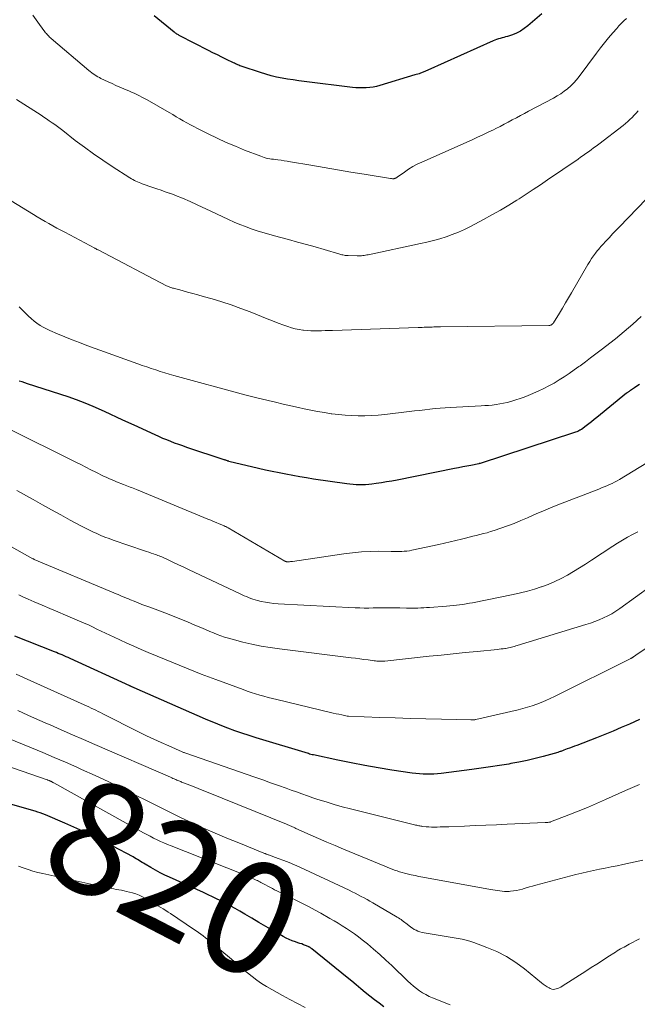
# Model space of a CAD drawing. Units: feet. Extents: x 2025000 to 2030030, y 560000 to 565000.
# Drawn here: x 2025982 to 2026091, y 561872 to 562046 of the extents above; entities that cross this region are included whole.
import ezdxf
from ezdxf.enums import TextEntityAlignment as Align

# ---------------------------------------------------------------- set-up
doc = ezdxf.new("R2010")
doc.units = ezdxf.units.FT
doc.header["$LTSCALE"] = 100
doc.header["$MEASUREMENT"] = 0
for name, color, linetype, lineweight in [('CONTOUR INDEX', 32, 'Continuous', 25), ('CONTOUR INDEX LABEL', 7, 'Continuous', 15), ('CONTOUR INTERMEDIATE', 40, 'Continuous', 15)]:
    doc.layers.add(name, color=color, linetype=linetype, lineweight=lineweight)
doc.styles.add('slant', font='romans.shx', dxfattribs={"oblique": 14.999978})

msp = doc.modelspace()

# ---------------------------------------------------------------- linework, layer by layer
at = {"layer": 'CONTOUR INDEX', "flags": 128}
for points, elevation in [([(2026074.59, 562047.29), (2026072.1, 562045.16), (2026071.46, 562044.68), (2026070.8, 562044.25), (2026070.09, 562043.9), (2026069.36, 562043.6), (2026068.46, 562043.3), (2026068.15, 562043.2), (2026067.83, 562043.1), (2026067.51, 562043.02), (2026067.19, 562042.94), (2026066.87, 562042.86), (2026066.55, 562042.76), (2026066.24, 562042.65), (2026065.94, 562042.52), (2026054.37, 562037.31), (2026054.23, 562037.25), (2026054.09, 562037.19), (2026053.96, 562037.13), (2026053.82, 562037.07), (2026053.67, 562037.02), (2026053.53, 562036.96), (2026053.39, 562036.91), (2026053.25, 562036.86), (2026053.06, 562036.79), (2026052.81, 562036.7), (2026052.57, 562036.62), (2026052.33, 562036.54), (2026052.09, 562036.47), (2026045.88, 562034.6), (2026045.28, 562034.44), (2026044.68, 562034.32), (2026044.08, 562034.23), (2026043.46, 562034.18), (2026042.84, 562034.17), (2026042.23, 562034.17), (2026041.61, 562034.21), (2026041, 562034.27), (2026032.48, 562035.33), (2026031.49, 562035.46), (2026030.51, 562035.6), (2026029.53, 562035.75), (2026028.54, 562035.92), (2026027.57, 562036.11), (2026026.6, 562036.33), (2026025.65, 562036.6), (2026024.7, 562036.89), (2026021.49, 562037.97), (2026021.29, 562038.04), (2026021.09, 562038.11), (2026020.89, 562038.19), (2026020.69, 562038.28), (2026020.5, 562038.36), (2026020.3, 562038.45), (2026020.11, 562038.54), (2026019.92, 562038.63), (2026018.7, 562039.23), (2026017.9, 562039.62), (2026017.1, 562040.02), (2026016.3, 562040.42), (2026015.5, 562040.82), (2026010.46, 562043.4), (2026010.33, 562043.47), (2026010.19, 562043.55), (2026010.06, 562043.63), (2026009.93, 562043.71), (2026009.8, 562043.79), (2026009.67, 562043.88), (2026009.55, 562043.97), (2026009.42, 562044.07), (2026005.86, 562046.96)], 880), ([(2026091.87, 561981.69), (2026091.42, 561981.4), (2026090.98, 561981.1), (2026090.27, 561980.63), (2026090.18, 561980.58), (2026090.09, 561980.51), (2026090.01, 561980.45), (2026089.92, 561980.39), (2026089.84, 561980.33), (2026089.76, 561980.26), (2026089.67, 561980.2), (2026089.59, 561980.13), (2026084.3, 561975.85), (2026083.83, 561975.48), (2026083.36, 561975.1), (2026082.89, 561974.73), (2026082.41, 561974.37), (2026081.58, 561973.74), (2026081.51, 561973.69), (2026081.44, 561973.65), (2026081.37, 561973.61), (2026081.3, 561973.57), (2026081.1, 561973.47), (2026080.92, 561973.38), (2026080.74, 561973.31), (2026080.55, 561973.24), (2026080.37, 561973.17), (2026063.64, 561967.72), (2026063.62, 561967.71), (2026063.6, 561967.71), (2026063.59, 561967.7), (2026063.57, 561967.7), (2026063.5, 561967.68), (2026063.48, 561967.67), (2026063.46, 561967.67), (2026063.45, 561967.67), (2026063.43, 561967.66), (2026062, 561967.37), (2026061.27, 561967.23), (2026060.54, 561967.08), (2026059.81, 561966.93), (2026059.08, 561966.79), (2026048.93, 561964.77), (2026048, 561964.59), (2026047.07, 561964.42), (2026046.14, 561964.27), (2026045.21, 561964.13), (2026044.45, 561964.03), (2026043.89, 561963.96), (2026043.34, 561963.92), (2026042.79, 561963.9), (2026042.23, 561963.9), (2026041.67, 561963.92), (2026041.12, 561963.96), (2026040.56, 561964.01), (2026040.01, 561964.08), (2026034.12, 561964.94), (2026032.89, 561965.13), (2026031.67, 561965.33), (2026030.45, 561965.55), (2026029.23, 561965.78), (2026028.02, 561966.02), (2026026.81, 561966.27), (2026025.6, 561966.54), (2026024.39, 561966.82), (2026019.12, 561968.07), (2026019.1, 561968.08), (2026019.08, 561968.08), (2026019.06, 561968.09), (2026019.03, 561968.1), (2026018.95, 561968.13), (2026018.93, 561968.13), (2026018.9, 561968.14), (2026018.88, 561968.15), (2026018.86, 561968.16), (2026018.69, 561968.22), (2026018.58, 561968.26), (2026018.47, 561968.29), (2026018.36, 561968.33), (2026018.26, 561968.37), (2026011.66, 561970.55), (2026010.95, 561970.8), (2026010.23, 561971.05), (2026009.52, 561971.31), (2026008.82, 561971.58), (2026008.12, 561971.86), (2026007.42, 561972.14), (2026006.73, 561972.45), (2026006.04, 561972.75), (2026002.32, 561974.47), (2026000.88, 561975.13), (2025999.44, 561975.8), (2025997.99, 561976.47), (2025996.55, 561977.14), (2025995.1, 561977.79), (2025993.64, 561978.4), (2025992.15, 561978.96), (2025990.65, 561979.47), (2025983.46, 561981.81), (2025982.97, 561981.97), (2025982.48, 561982.13), (2025981.98, 561982.29)], 860), ([(2026091.88, 561922.38), (2026090.08, 561921.58), (2026088.64, 561920.95), (2026087.19, 561920.33), (2026085.73, 561919.73), (2026084.26, 561919.15), (2026080.78, 561917.8), (2026080.35, 561917.64), (2026079.92, 561917.47), (2026079.49, 561917.31), (2026079.06, 561917.16), (2026078.48, 561916.94), (2026078.34, 561916.89), (2026078.2, 561916.84), (2026078.07, 561916.79), (2026077.93, 561916.74), (2026077.79, 561916.69), (2026077.65, 561916.65), (2026077.51, 561916.6), (2026077.37, 561916.56), (2026074.81, 561915.85), (2026073.38, 561915.47), (2026071.95, 561915.13), (2026070.5, 561914.83), (2026069.05, 561914.56), (2026068.7, 561914.5), (2026067.07, 561914.24), (2026065.44, 561913.99), (2026063.8, 561913.76), (2026062.16, 561913.54), (2026056.73, 561912.84), (2026056.09, 561912.77), (2026055.46, 561912.72), (2026054.82, 561912.69), (2026054.18, 561912.69), (2026053.54, 561912.71), (2026052.9, 561912.74), (2026052.26, 561912.81), (2026051.62, 561912.89), (2026047.99, 561913.42), (2026045.58, 561913.81), (2026043.18, 561914.22), (2026040.79, 561914.68), (2026038.41, 561915.17), (2026034.1, 561916.1), (2026033.87, 561916.15), (2026033.65, 561916.21), (2026033.43, 561916.27), (2026033.21, 561916.33), (2026023.96, 561919.14), (2026022.69, 561919.54), (2026021.42, 561919.96), (2026020.17, 561920.4), (2026018.92, 561920.87), (2026017.9, 561921.26), (2026017.17, 561921.54), (2026016.43, 561921.84), (2026015.7, 561922.14), (2026014.98, 561922.45), (2026002.32, 561927.99), (2026002.22, 561928.04), (2026002.12, 561928.08), (2026002.03, 561928.12), (2026001.93, 561928.17), (2026001.91, 561928.17), (2026001.83, 561928.21), (2026001.74, 561928.25), (2026001.65, 561928.29), (2026001.57, 561928.33), (2025991, 561933.19), (2025990.65, 561933.35), (2025990.31, 561933.5), (2025989.96, 561933.66), (2025989.61, 561933.8), (2025989.26, 561933.95), (2025988.91, 561934.09), (2025988.56, 561934.24), (2025988.21, 561934.37), (2025981.21, 561937.12)], 840), ([(2026046.57, 561871.52), (2026045.73, 561872.14), (2026044.91, 561872.77), (2026044.09, 561873.41), (2026043.29, 561874.06), (2026042.49, 561874.72), (2026041.69, 561875.38), (2026040.88, 561876.04), (2026040.08, 561876.69), (2026033.82, 561881.78), (2026033.75, 561881.84), (2026033.67, 561881.89), (2026033.6, 561881.95), (2026033.52, 561882), (2026033.44, 561882.05), (2026033.36, 561882.1), (2026033.28, 561882.14), (2026033.19, 561882.18), (2026032.7, 561882.38), (2026032.36, 561882.51), (2026032.02, 561882.64), (2026031.68, 561882.75), (2026031.34, 561882.87), (2026030.9, 561883.01), (2026030.34, 561883.2), (2026029.8, 561883.42), (2026029.26, 561883.68), (2026028.74, 561883.96), (2026026.91, 561885.03), (2026025.67, 561885.75), (2026024.43, 561886.47), (2026023.2, 561887.2), (2026021.96, 561887.93), (2026021.05, 561888.46), (2026020.26, 561888.91), (2026019.47, 561889.35), (2026018.68, 561889.78), (2026017.87, 561890.19), (2026017.06, 561890.59), (2026016.25, 561890.98), (2026015.43, 561891.36), (2026014.61, 561891.74), (2026008.59, 561894.46), (2026007.76, 561894.85), (2026006.93, 561895.26), (2026006.13, 561895.7), (2026005.32, 561896.15), (2026004.27, 561896.77), (2026004, 561896.93), (2026003.74, 561897.09), (2026003.48, 561897.25), (2026003.22, 561897.42), (2026002.96, 561897.58), (2026002.69, 561897.74), (2026002.43, 561897.89), (2026002.16, 561898.04), (2025998.54, 561899.98), (2025996.45, 561901.06), (2025994.35, 561902.1), (2025992.21, 561903.09), (2025990.06, 561904.03), (2025986.62, 561905.49), (2025986.17, 561905.67), (2025985.72, 561905.84), (2025985.26, 561905.99), (2025984.79, 561906.13), (2025965.83, 561911.52)], 820)]:
    msp.add_lwpolyline(points, dxfattribs=dict(at, elevation=elevation))
at = {"layer": 'CONTOUR INTERMEDIATE', "flags": 128}
for points, elevation in [([(2026089.54, 562046.48), (2026089.1, 562046.06), (2026088.66, 562045.62), (2026088.23, 562045.17), (2026087.82, 562044.71), (2026087.12, 562043.92), (2026086.37, 562043.05), (2026085.64, 562042.17), (2026084.93, 562041.27), (2026084.23, 562040.35), (2026081.17, 562036.21), (2026080.7, 562035.62), (2026080.21, 562035.06), (2026079.68, 562034.54), (2026079.12, 562034.04), (2026078.53, 562033.58), (2026077.92, 562033.15), (2026077.29, 562032.75), (2026076.63, 562032.38), (2026072.21, 562030.06), (2026071.49, 562029.68), (2026070.77, 562029.29), (2026070.05, 562028.9), (2026069.33, 562028.51), (2026068.61, 562028.12), (2026067.88, 562027.74), (2026067.16, 562027.37), (2026066.43, 562027), (2026066.01, 562026.79), (2026065.07, 562026.33), (2026064.12, 562025.88), (2026063.17, 562025.44), (2026062.21, 562025.01), (2026053.29, 562021.05), (2026052.49, 562020.67), (2026051.71, 562020.25), (2026050.95, 562019.79), (2026050.22, 562019.29), (2026048.93, 562018.36), (2026048.85, 562018.31), (2026048.77, 562018.26), (2026048.68, 562018.22), (2026048.59, 562018.18), (2026048.5, 562018.14), (2026048.41, 562018.12), (2026048.32, 562018.11), (2026048.22, 562018.11), (2026048.19, 562018.11), (2026048.08, 562018.11), (2026047.96, 562018.12), (2026047.85, 562018.14), (2026047.74, 562018.15), (2026043.07, 562018.9), (2026040.71, 562019.29), (2026038.35, 562019.68), (2026035.99, 562020.08), (2026033.63, 562020.49), (2026030.02, 562021.12), (2026029.47, 562021.21), (2026028.92, 562021.3), (2026028.36, 562021.37), (2026027.81, 562021.44), (2026027.36, 562021.5), (2026027.03, 562021.54), (2026026.7, 562021.59), (2026026.37, 562021.64), (2026026.04, 562021.7), (2026025.72, 562021.77), (2026025.4, 562021.86), (2026025.08, 562021.96), (2026024.77, 562022.07), (2026021.92, 562023.17), (2026020.28, 562023.84), (2026018.65, 562024.53), (2026017.04, 562025.28), (2026015.45, 562026.05), (2026013.57, 562027.01), (2026012.93, 562027.34), (2026012.3, 562027.67), (2026011.67, 562028.02), (2026011.05, 562028.37), (2026010.43, 562028.73), (2026009.81, 562029.09), (2026009.19, 562029.45), (2026008.57, 562029.81), (2026004.62, 562032.08), (2026004.17, 562032.33), (2026003.72, 562032.57), (2026003.27, 562032.8), (2026002.81, 562033.02), (2026002.35, 562033.24), (2026001.88, 562033.45), (2026001.42, 562033.65), (2026000.95, 562033.85), (2026000.5, 562034.04), (2025999.81, 562034.33), (2025999.11, 562034.63), (2025998.43, 562034.94), (2025997.75, 562035.26), (2025996.47, 562035.87), (2025996.18, 562036.02), (2025995.9, 562036.17), (2025995.62, 562036.33), (2025995.35, 562036.5), (2025995.08, 562036.68), (2025994.82, 562036.87), (2025994.57, 562037.06), (2025994.32, 562037.27), (2025987.66, 562042.92), (2025987.5, 562043.05), (2025987.35, 562043.19), (2025987.21, 562043.34), (2025987.06, 562043.49), (2025986.92, 562043.64), (2025986.79, 562043.8), (2025986.66, 562043.96), (2025986.54, 562044.13), (2025985.6, 562045.41), (2025985.01, 562046.22), (2025984.42, 562047.03)], 876), ([(2026091.65, 562030.13), (2026091.3, 562029.73), (2026090.93, 562029.34), (2026090.56, 562028.95), (2026090.18, 562028.58), (2026089.78, 562028.22), (2026089.37, 562027.88), (2026088.95, 562027.54), (2026084.64, 562024.23), (2026084.19, 562023.89), (2026083.73, 562023.55), (2026083.28, 562023.21), (2026082.82, 562022.88), (2026082.36, 562022.55), (2026081.9, 562022.23), (2026081.43, 562021.9), (2026080.97, 562021.58), (2026075.55, 562017.88), (2026074.3, 562017.03), (2026073.04, 562016.2), (2026071.78, 562015.37), (2026070.52, 562014.56), (2026070.16, 562014.33), (2026068.7, 562013.42), (2026067.23, 562012.54), (2026065.73, 562011.69), (2026064.22, 562010.87), (2026061.9, 562009.65), (2026060.85, 562009.13), (2026059.78, 562008.65), (2026058.7, 562008.22), (2026057.59, 562007.83), (2026056.47, 562007.49), (2026055.35, 562007.17), (2026054.21, 562006.88), (2026053.07, 562006.62), (2026043.82, 562004.66), (2026043.58, 562004.61), (2026043.33, 562004.56), (2026043.08, 562004.52), (2026042.84, 562004.49), (2026042.59, 562004.46), (2026042.34, 562004.45), (2026042.09, 562004.44), (2026041.84, 562004.44), (2026040.25, 562004.49), (2026040.07, 562004.5), (2026039.88, 562004.51), (2026039.7, 562004.54), (2026039.52, 562004.58), (2026039.33, 562004.62), (2026039.15, 562004.66), (2026038.97, 562004.71), (2026038.79, 562004.76), (2026036.01, 562005.57), (2026034.43, 562006.02), (2026032.86, 562006.46), (2026031.28, 562006.9), (2026029.7, 562007.33), (2026027.22, 562007.99), (2026026.18, 562008.28), (2026025.14, 562008.58), (2026024.11, 562008.91), (2026023.08, 562009.26), (2026022.07, 562009.63), (2026021.06, 562010.02), (2026020.06, 562010.44), (2026019.07, 562010.88), (2026014.91, 562012.83), (2026014.53, 562013), (2026014.15, 562013.18), (2026013.77, 562013.36), (2026013.39, 562013.55), (2026013.02, 562013.73), (2026012.64, 562013.9), (2026012.25, 562014.07), (2026011.87, 562014.24), (2026011.31, 562014.48), (2026010.64, 562014.76), (2026009.97, 562015.03), (2026009.3, 562015.29), (2026008.62, 562015.53), (2026008.54, 562015.56), (2026007.82, 562015.81), (2026007.1, 562016.06), (2026006.37, 562016.31), (2026005.65, 562016.56), (2026003.78, 562017.21), (2026003.5, 562017.32), (2026003.21, 562017.43), (2026002.94, 562017.54), (2026002.66, 562017.67), (2026002.39, 562017.8), (2026002.12, 562017.94), (2026001.86, 562018.09), (2026001.6, 562018.25), (2025998.46, 562020.28), (2025996.79, 562021.38), (2025995.14, 562022.52), (2025993.52, 562023.69), (2025991.92, 562024.9), (2025989.68, 562026.64), (2025989.22, 562026.99), (2025988.75, 562027.34), (2025988.27, 562027.69), (2025987.8, 562028.02), (2025987.31, 562028.36), (2025986.83, 562028.69), (2025986.34, 562029.01), (2025985.85, 562029.33), (2025981.52, 562032.12)], 872), ([(2026093.09, 562014.57), (2026088.28, 562009.56), (2026087.69, 562008.95), (2026087.11, 562008.34), (2026086.53, 562007.73), (2026085.95, 562007.12), (2026085.28, 562006.39), (2026085.04, 562006.13), (2026084.81, 562005.87), (2026084.59, 562005.6), (2026084.38, 562005.33), (2026084.07, 562004.94), (2026083.72, 562004.46), (2026083.37, 562003.97), (2026083.05, 562003.46), (2026082.74, 562002.95), (2026079.79, 561997.89), (2026079.26, 561997), (2026078.74, 561996.11), (2026078.21, 561995.22), (2026077.69, 561994.33), (2026076.65, 561992.6), (2026076.64, 561992.58), (2026076.62, 561992.56), (2026076.61, 561992.54), (2026076.6, 561992.53), (2026076.54, 561992.46), (2026076.52, 561992.44), (2026076.5, 561992.43), (2026076.49, 561992.41), (2026076.47, 561992.4), (2026076.41, 561992.35), (2026076.37, 561992.32), (2026076.32, 561992.29), (2026076.27, 561992.26), (2026076.22, 561992.23), (2026076.16, 561992.21), (2026076.07, 561992.18), (2026075.99, 561992.15), (2026075.9, 561992.14), (2026075.81, 561992.13), (2026056.62, 561991.88), (2026056.32, 561991.87), (2026056.01, 561991.87), (2026055.71, 561991.86), (2026055.41, 561991.86), (2026055.11, 561991.85), (2026054.8, 561991.84), (2026054.5, 561991.83), (2026054.2, 561991.82), (2026054.09, 561991.82), (2026053.74, 561991.81), (2026053.38, 561991.79), (2026053.03, 561991.78), (2026052.67, 561991.77), (2026037.46, 561991.25), (2026036.82, 561991.22), (2026036.18, 561991.21), (2026035.54, 561991.19), (2026034.9, 561991.18), (2026034.26, 561991.18), (2026033.62, 561991.19), (2026032.98, 561991.24), (2026032.34, 561991.3), (2026032.24, 561991.31), (2026031.55, 561991.41), (2026030.87, 561991.55), (2026030.21, 561991.73), (2026029.55, 561991.95), (2026028.87, 561992.2), (2026027.87, 561992.56), (2026026.88, 561992.94), (2026025.9, 561993.32), (2026024.91, 561993.71), (2026022.89, 561994.52), (2026021.23, 561995.16), (2026019.55, 561995.76), (2026017.85, 561996.31), (2026016.15, 561996.83), (2026014.57, 561997.28), (2026013.64, 561997.54), (2026012.71, 561997.8), (2026011.78, 561998.05), (2026010.85, 561998.3), (2026009.3, 561998.71), (2026009.15, 561998.76), (2026009, 561998.8), (2026008.84, 561998.86), (2026008.69, 561998.91), (2026008.54, 561998.97), (2026008.39, 561999.03), (2026008.25, 561999.1), (2026008.1, 561999.17), (2025995.96, 562005.49), (2025995.89, 562005.53), (2025995.81, 562005.57), (2025995.74, 562005.6), (2025995.67, 562005.64), (2025995.6, 562005.68), (2025995.53, 562005.72), (2025995.45, 562005.76), (2025995.38, 562005.79), (2025990.04, 562008.63), (2025989.34, 562009), (2025988.64, 562009.38), (2025987.94, 562009.77), (2025987.25, 562010.16), (2025986.56, 562010.55), (2025985.87, 562010.95), (2025985.19, 562011.36), (2025984.51, 562011.77), (2025980.57, 562014.21)], 868), ([(2026092.13, 561993.69), (2026090.66, 561992.34), (2026089.14, 561991.04), (2026087.59, 561989.78), (2026085.08, 561987.83), (2026084.15, 561987.11), (2026083.21, 561986.4), (2026082.28, 561985.7), (2026081.33, 561985), (2026081.14, 561984.86), (2026080.29, 561984.25), (2026079.42, 561983.64), (2026078.54, 561983.06), (2026077.65, 561982.48), (2026076.75, 561981.93), (2026075.83, 561981.42), (2026074.89, 561980.95), (2026073.93, 561980.51), (2026072.12, 561979.74), (2026071.41, 561979.45), (2026070.7, 561979.19), (2026069.98, 561978.94), (2026069.25, 561978.72), (2026069.06, 561978.67), (2026068.41, 561978.5), (2026067.76, 561978.36), (2026067.11, 561978.24), (2026066.45, 561978.13), (2026065.79, 561978.05), (2026065.13, 561977.99), (2026064.47, 561977.94), (2026063.8, 561977.89), (2026058.38, 561977.63), (2026057.46, 561977.57), (2026056.55, 561977.51), (2026055.64, 561977.42), (2026054.73, 561977.32), (2026053.82, 561977.21), (2026052.91, 561977.1), (2026052, 561976.99), (2026051.09, 561976.89), (2026046.74, 561976.39), (2026045.57, 561976.27), (2026044.4, 561976.19), (2026043.23, 561976.15), (2026042.05, 561976.14), (2026040.88, 561976.18), (2026039.71, 561976.25), (2026038.54, 561976.36), (2026037.37, 561976.5), (2026037.27, 561976.51), (2026036.06, 561976.7), (2026034.85, 561976.9), (2026033.65, 561977.14), (2026032.45, 561977.39), (2026031.45, 561977.61), (2026030.1, 561977.91), (2026028.76, 561978.22), (2026027.41, 561978.53), (2026026.07, 561978.84), (2026023.86, 561979.37), (2026023.62, 561979.42), (2026023.38, 561979.48), (2026023.14, 561979.54), (2026022.9, 561979.59), (2026022.67, 561979.65), (2026022.43, 561979.71), (2026022.19, 561979.77), (2026021.95, 561979.83), (2026009.37, 561983.28), (2026008.56, 561983.51), (2026007.76, 561983.74), (2026006.96, 561983.99), (2026006.16, 561984.25), (2026005.37, 561984.52), (2026004.57, 561984.79), (2026003.78, 561985.07), (2026002.99, 561985.35), (2025993.98, 561988.6), (2025992.67, 561989.09), (2025991.37, 561989.59), (2025990.07, 561990.11), (2025988.78, 561990.65), (2025987.42, 561991.23), (2025986.82, 561991.51), (2025986.24, 561991.81), (2025985.68, 561992.15), (2025985.13, 561992.52), (2025984.61, 561992.92), (2025984.1, 561993.34), (2025983.61, 561993.78), (2025983.13, 561994.24), (2025981.97, 561995.42)], 864), ([(2026100.42, 561972.26), (2026088.35, 561964.89), (2026087.91, 561964.63), (2026087.46, 561964.39), (2026087.01, 561964.16), (2026086.55, 561963.95), (2026086.08, 561963.75), (2026085.61, 561963.55), (2026085.14, 561963.36), (2026084.66, 561963.17), (2026077.42, 561960.36), (2026076.12, 561959.85), (2026074.83, 561959.31), (2026073.54, 561958.76), (2026072.26, 561958.2), (2026072.03, 561958.09), (2026070.86, 561957.59), (2026069.68, 561957.1), (2026068.48, 561956.65), (2026067.28, 561956.23), (2026066.1, 561955.84), (2026065.47, 561955.64), (2026064.85, 561955.45), (2026064.22, 561955.28), (2026063.59, 561955.12), (2026062.95, 561954.97), (2026062.32, 561954.81), (2026061.68, 561954.66), (2026061.05, 561954.5), (2026060.32, 561954.32), (2026059.33, 561954.07), (2026058.33, 561953.83), (2026057.33, 561953.6), (2026056.32, 561953.38), (2026051.55, 561952.34), (2026051.1, 561952.26), (2026050.65, 561952.19), (2026050.19, 561952.15), (2026049.74, 561952.13), (2026049.28, 561952.12), (2026048.82, 561952.12), (2026048.36, 561952.12), (2026047.9, 561952.12), (2026045.7, 561952.15), (2026044.15, 561952.12), (2026042.6, 561952.05), (2026041.05, 561951.91), (2026039.5, 561951.72), (2026030.39, 561950.36), (2026030.21, 561950.34), (2026030.04, 561950.32), (2026029.87, 561950.31), (2026029.69, 561950.31), (2026029.46, 561950.3), (2026029.4, 561950.31), (2026029.35, 561950.31), (2026029.29, 561950.32), (2026029.24, 561950.34), (2026029.18, 561950.35), (2026029.13, 561950.37), (2026029.08, 561950.4), (2026029.03, 561950.43), (2026018.98, 561956.3), (2026018.88, 561956.36), (2026018.78, 561956.41), (2026018.68, 561956.47), (2026018.58, 561956.52), (2026018.47, 561956.57), (2026018.37, 561956.62), (2026018.26, 561956.67), (2026018.16, 561956.71), (2026017.39, 561957.03), (2026016.89, 561957.23), (2026016.4, 561957.44), (2026015.91, 561957.64), (2026015.42, 561957.84), (2026002.74, 561963.07), (2026002.46, 561963.19), (2026002.18, 561963.3), (2026001.89, 561963.42), (2026001.61, 561963.53), (2026001.33, 561963.64), (2026001.04, 561963.75), (2026000.76, 561963.87), (2026000.48, 561963.98), (2025999.22, 561964.47), (2025998.75, 561964.66), (2025998.29, 561964.86), (2025997.83, 561965.06), (2025997.37, 561965.26), (2025996.92, 561965.47), (2025996.47, 561965.69), (2025996.02, 561965.91), (2025995.57, 561966.14), (2025994.68, 561966.59), (2025993.78, 561967.05), (2025992.89, 561967.5), (2025991.99, 561967.96), (2025991.09, 561968.41), (2025980.76, 561973.56)], 856), ([(2026091.55, 561955.62), (2026090.65, 561955.14), (2026089.75, 561954.65), (2026088.86, 561954.15), (2026087.99, 561953.61), (2026087.13, 561953.06), (2026083.36, 561950.56), (2026082.31, 561949.88), (2026081.24, 561949.21), (2026080.16, 561948.56), (2026079.08, 561947.92), (2026077.97, 561947.33), (2026076.84, 561946.78), (2026075.69, 561946.3), (2026074.51, 561945.87), (2026074.46, 561945.85), (2026073.24, 561945.47), (2026072.01, 561945.11), (2026070.76, 561944.8), (2026069.51, 561944.52), (2026062.3, 561943.05), (2026061.73, 561942.95), (2026061.15, 561942.85), (2026060.58, 561942.76), (2026060, 561942.68), (2026059.42, 561942.62), (2026058.84, 561942.55), (2026058.26, 561942.5), (2026057.68, 561942.45), (2026054.67, 561942.23), (2026054.16, 561942.19), (2026053.64, 561942.16), (2026053.13, 561942.13), (2026052.62, 561942.11), (2026052.1, 561942.09), (2026051.59, 561942.09), (2026051.07, 561942.09), (2026050.56, 561942.1), (2026049.42, 561942.13), (2026048.89, 561942.14), (2026048.37, 561942.15), (2026047.85, 561942.15), (2026047.32, 561942.15), (2026046.8, 561942.15), (2026046.28, 561942.15), (2026045.75, 561942.14), (2026045.23, 561942.13), (2026044.69, 561942.12), (2026043.89, 561942.11), (2026043.1, 561942.11), (2026042.3, 561942.13), (2026041.51, 561942.16), (2026027.85, 561942.86), (2026027.09, 561942.92), (2026026.34, 561943.01), (2026025.59, 561943.13), (2026024.85, 561943.29), (2026024.18, 561943.44), (2026023.78, 561943.55), (2026023.38, 561943.67), (2026023, 561943.81), (2026022.61, 561943.96), (2026022.23, 561944.13), (2026021.85, 561944.29), (2026021.48, 561944.47), (2026021.1, 561944.64), (2026012.98, 561948.46), (2026012.06, 561948.89), (2026011.14, 561949.32), (2026010.22, 561949.76), (2026009.3, 561950.19), (2026007.92, 561950.85), (2026007.69, 561950.95), (2026007.47, 561951.05), (2026007.24, 561951.15), (2026007.01, 561951.25), (2026006.78, 561951.34), (2026006.55, 561951.42), (2026006.32, 561951.51), (2026006.08, 561951.59), (2026005.75, 561951.7), (2026005.35, 561951.83), (2026004.95, 561951.97), (2026004.55, 561952.11), (2026004.15, 561952.24), (2025998.64, 561954.14), (2025997.9, 561954.4), (2025997.16, 561954.68), (2025996.44, 561954.97), (2025995.71, 561955.28), (2025995, 561955.6), (2025994.29, 561955.93), (2025993.59, 561956.29), (2025992.9, 561956.65), (2025991, 561957.69), (2025989.36, 561958.58), (2025987.72, 561959.48), (2025986.09, 561960.39), (2025984.46, 561961.3), (2025981.58, 561962.92)], 852), ([(2026093.93, 561946.05), (2026088.38, 561942.02), (2026087.69, 561941.55), (2026086.98, 561941.11), (2026086.25, 561940.72), (2026085.5, 561940.36), (2026084.72, 561940.04), (2026083.95, 561939.73), (2026083.16, 561939.45), (2026082.36, 561939.19), (2026070.21, 561935.47), (2026069.96, 561935.39), (2026069.7, 561935.32), (2026069.45, 561935.25), (2026069.19, 561935.18), (2026068.93, 561935.12), (2026068.67, 561935.06), (2026068.41, 561935.01), (2026068.14, 561934.97), (2026068.02, 561934.95), (2026067.69, 561934.91), (2026067.36, 561934.86), (2026067.03, 561934.83), (2026066.7, 561934.79), (2026063.11, 561934.44), (2026060.99, 561934.23), (2026058.86, 561934.01), (2026056.74, 561933.79), (2026054.61, 561933.57), (2026046.76, 561932.73), (2026046.52, 561932.71), (2026046.28, 561932.7), (2026046.04, 561932.7), (2026045.8, 561932.7), (2026045.56, 561932.72), (2026045.32, 561932.73), (2026045.08, 561932.76), (2026044.84, 561932.79), (2026043.81, 561932.92), (2026043.05, 561933.02), (2026042.3, 561933.12), (2026041.54, 561933.21), (2026040.79, 561933.31), (2026028.09, 561934.86), (2026026.45, 561935.1), (2026024.82, 561935.37), (2026023.19, 561935.71), (2026021.58, 561936.09), (2026019.71, 561936.57), (2026019.04, 561936.76), (2026018.37, 561936.96), (2026017.71, 561937.19), (2026017.06, 561937.44), (2026016.41, 561937.71), (2026015.77, 561937.98), (2026015.12, 561938.25), (2026014.48, 561938.52), (2026013.11, 561939.1), (2026011.79, 561939.66), (2026010.45, 561940.21), (2026009.11, 561940.73), (2026007.76, 561941.25), (2026005.12, 561942.24), (2026004.43, 561942.5), (2026003.73, 561942.76), (2026003.04, 561943.03), (2026002.35, 561943.3), (2026001.71, 561943.56), (2026001.34, 561943.71), (2026000.97, 561943.86), (2026000.6, 561944.01), (2026000.23, 561944.17), (2025999.86, 561944.33), (2025999.49, 561944.49), (2025999.13, 561944.64), (2025998.76, 561944.8), (2025984.66, 561950.71), (2025984.64, 561950.72), (2025984.62, 561950.73), (2025984.6, 561950.74), (2025984.59, 561950.74), (2025984.49, 561950.79), (2025984.4, 561950.83), (2025974.35, 561956.45)], 848), ([(2026102.74, 561941.57), (2026091.21, 561933.75), (2026091.13, 561933.69), (2026091.04, 561933.63), (2026090.96, 561933.58), (2026090.87, 561933.52), (2026090.82, 561933.48), (2026090.76, 561933.44), (2026090.7, 561933.4), (2026090.64, 561933.36), (2026090.58, 561933.32), (2026090.52, 561933.29), (2026090.46, 561933.25), (2026090.39, 561933.22), (2026090.33, 561933.19), (2026076.83, 561926.45), (2026076.05, 561926.08), (2026075.26, 561925.73), (2026074.46, 561925.4), (2026073.65, 561925.09), (2026072.84, 561924.81), (2026072.02, 561924.55), (2026071.18, 561924.32), (2026070.35, 561924.11), (2026062.87, 561922.37), (2026062.85, 561922.37), (2026062.83, 561922.36), (2026062.81, 561922.36), (2026062.79, 561922.35), (2026062.71, 561922.34), (2026062.69, 561922.34), (2026062.67, 561922.33), (2026062.65, 561922.33), (2026062.63, 561922.33), (2026062.45, 561922.32), (2026062.33, 561922.31), (2026062.22, 561922.31), (2026062.11, 561922.31), (2026062, 561922.31), (2026056.76, 561922.43), (2026054.03, 561922.5), (2026051.3, 561922.57), (2026048.57, 561922.66), (2026045.84, 561922.75), (2026040.34, 561922.96), (2026040.32, 561922.96), (2026040.3, 561922.96), (2026040.28, 561922.96), (2026040.25, 561922.96), (2026040.17, 561922.97), (2026040.15, 561922.97), (2026040.13, 561922.98), (2026040.11, 561922.98), (2026040.09, 561922.99), (2026039.12, 561923.19), (2026038.62, 561923.3), (2026038.12, 561923.41), (2026037.61, 561923.52), (2026037.11, 561923.64), (2026027.6, 561925.89), (2026026.84, 561926.08), (2026026.09, 561926.27), (2026025.33, 561926.48), (2026024.59, 561926.7), (2026023.84, 561926.93), (2026023.1, 561927.17), (2026022.36, 561927.42), (2026021.63, 561927.69), (2026016.84, 561929.44), (2026015.52, 561929.93), (2026014.21, 561930.43), (2026012.9, 561930.93), (2026011.6, 561931.45), (2026010.3, 561931.98), (2026009, 561932.51), (2026007.7, 561933.04), (2026006.41, 561933.58), (2026004.84, 561934.24), (2026003.56, 561934.78), (2026002.3, 561935.34), (2026001.03, 561935.9), (2025999.78, 561936.48), (2025998.79, 561936.94), (2025998.03, 561937.29), (2025997.27, 561937.66), (2025996.51, 561938.02), (2025995.75, 561938.39), (2025994.99, 561938.76), (2025994.23, 561939.11), (2025993.46, 561939.46), (2025992.69, 561939.79), (2025990.19, 561940.86), (2025988.81, 561941.44), (2025987.42, 561942.03), (2025986.04, 561942.62), (2025984.66, 561943.21), (2025983.56, 561943.69), (2025982.74, 561944.06), (2025981.92, 561944.44)], 844), ([(2026091.84, 561910.88), (2026091.02, 561910.53), (2026090.2, 561910.16), (2026089.38, 561909.8), (2026085.85, 561908.21), (2026084.24, 561907.5), (2026082.63, 561906.81), (2026081, 561906.15), (2026079.36, 561905.5), (2026076.12, 561904.25), (2026076.1, 561904.24), (2026076.08, 561904.23), (2026076.05, 561904.23), (2026076.03, 561904.22), (2026075.93, 561904.2), (2026075.91, 561904.19), (2026075.88, 561904.19), (2026075.86, 561904.19), (2026075.83, 561904.18), (2026075.64, 561904.17), (2026075.52, 561904.16), (2026075.4, 561904.15), (2026075.28, 561904.14), (2026075.16, 561904.13), (2026068.42, 561903.84), (2026066.53, 561903.76), (2026064.63, 561903.68), (2026062.74, 561903.6), (2026060.85, 561903.52), (2026058.09, 561903.4), (2026057.58, 561903.38), (2026057.07, 561903.36), (2026056.56, 561903.35), (2026056.05, 561903.33), (2026055.99, 561903.33), (2026055.51, 561903.32), (2026055.03, 561903.33), (2026054.55, 561903.36), (2026054.07, 561903.4), (2026053.48, 561903.46), (2026053.3, 561903.48), (2026053.12, 561903.51), (2026052.93, 561903.54), (2026052.75, 561903.57), (2026052.57, 561903.61), (2026052.39, 561903.65), (2026052.21, 561903.69), (2026052.03, 561903.74), (2026040.65, 561906.56), (2026039.2, 561906.94), (2026037.76, 561907.35), (2026036.33, 561907.78), (2026034.9, 561908.24), (2026034, 561908.54), (2026033.03, 561908.87), (2026032.07, 561909.21), (2026031.1, 561909.55), (2026030.14, 561909.89), (2026029.28, 561910.2), (2026027.89, 561910.7), (2026026.5, 561911.19), (2026025.11, 561911.68), (2026023.72, 561912.17), (2026011.32, 561916.47), (2026011.21, 561916.51), (2026011.09, 561916.56), (2026010.98, 561916.6), (2026010.87, 561916.65), (2026008.46, 561917.7), (2026007.15, 561918.29), (2026005.85, 561918.89), (2026004.55, 561919.51), (2026003.26, 561920.14), (2025996.8, 561923.39), (2025996.39, 561923.6), (2025995.97, 561923.81), (2025995.56, 561924.01), (2025995.14, 561924.21), (2025994.72, 561924.41), (2025994.3, 561924.61), (2025993.88, 561924.8), (2025993.46, 561924.99), (2025983.38, 561929.54), (2025982.73, 561929.83), (2025982.08, 561930.12), (2025981.43, 561930.41)], 836), ([(2026092.47, 561897.47), (2026088.94, 561896.71), (2026087.9, 561896.49), (2026086.85, 561896.27), (2026085.81, 561896.07), (2026084.76, 561895.87), (2026083.71, 561895.66), (2026082.67, 561895.43), (2026081.64, 561895.19), (2026080.6, 561894.93), (2026073.48, 561893.05), (2026072.92, 561892.89), (2026072.35, 561892.73), (2026071.79, 561892.56), (2026071.23, 561892.39), (2026071.15, 561892.36), (2026070.63, 561892.22), (2026070.1, 561892.1), (2026069.57, 561892.02), (2026069.03, 561891.97), (2026068.78, 561891.95), (2026068.36, 561891.94), (2026067.94, 561891.94), (2026067.52, 561891.97), (2026067.11, 561892.02), (2026066.69, 561892.09), (2026066.28, 561892.16), (2026065.86, 561892.23), (2026065.45, 561892.3), (2026053.49, 561894.47), (2026052.79, 561894.6), (2026052.1, 561894.74), (2026051.41, 561894.9), (2026050.72, 561895.06), (2026050.25, 561895.18), (2026049.8, 561895.3), (2026049.35, 561895.42), (2026048.91, 561895.57), (2026048.46, 561895.72), (2026048.03, 561895.88), (2026047.59, 561896.04), (2026047.16, 561896.21), (2026046.73, 561896.39), (2026039.41, 561899.44), (2026037.93, 561900.06), (2026036.45, 561900.69), (2026034.99, 561901.34), (2026033.52, 561901.99), (2026031.01, 561903.11), (2026030.8, 561903.21), (2026030.59, 561903.3), (2026030.38, 561903.39), (2026030.17, 561903.48), (2026029.97, 561903.57), (2026029.76, 561903.66), (2026029.55, 561903.75), (2026029.34, 561903.83), (2026015.14, 561909.57), (2026014.41, 561909.86), (2026013.68, 561910.16), (2026012.95, 561910.45), (2026012.22, 561910.74), (2026011.11, 561911.18), (2026010.94, 561911.25), (2026010.76, 561911.31), (2026010.59, 561911.38), (2026010.42, 561911.45), (2026010.25, 561911.52), (2026010.08, 561911.59), (2026009.9, 561911.66), (2026009.73, 561911.73), (2026009.64, 561911.77), (2026009.43, 561911.86), (2026009.21, 561911.95), (2026009, 561912.04), (2026008.79, 561912.14), (2025995.37, 561917.96), (2025993.39, 561918.82), (2025991.41, 561919.69), (2025989.43, 561920.55), (2025987.44, 561921.42), (2025987, 561921.62), (2025985.24, 561922.39), (2025983.49, 561923.17), (2025981.73, 561923.95)], 832), ([(2026091.86, 561883.56), (2026091.26, 561883.23), (2026090.65, 561882.91), (2026090.06, 561882.6), (2026089.75, 561882.43), (2026089.44, 561882.27), (2026089.14, 561882.1), (2026088.83, 561881.94), (2026088.52, 561881.77), (2026088.22, 561881.59), (2026087.92, 561881.41), (2026087.62, 561881.22), (2026086.25, 561880.34), (2026085.28, 561879.71), (2026084.3, 561879.08), (2026083.32, 561878.45), (2026082.33, 561877.83), (2026078.15, 561875.16), (2026077.9, 561875.02), (2026077.65, 561874.89), (2026077.38, 561874.78), (2026077.11, 561874.68), (2026076.84, 561874.62), (2026076.57, 561874.61), (2026076.31, 561874.67), (2026076.05, 561874.77), (2026075.84, 561874.88), (2026075.49, 561875.08), (2026075.15, 561875.29), (2026074.82, 561875.53), (2026074.49, 561875.78), (2026071.51, 561878.24), (2026069.95, 561879.39), (2026068.33, 561880.43), (2026066.61, 561881.29), (2026064.82, 561882.04), (2026062.51, 561882.88), (2026061.82, 561883.11), (2026061.13, 561883.31), (2026060.44, 561883.48), (2026059.73, 561883.62), (2026059.02, 561883.74), (2026058.31, 561883.86), (2026057.6, 561883.98), (2026056.89, 561884.09), (2026054.07, 561884.55), (2026053.7, 561884.62), (2026053.34, 561884.7), (2026052.98, 561884.8), (2026052.62, 561884.92), (2026052.28, 561885.06), (2026051.94, 561885.22), (2026051.63, 561885.42), (2026051.33, 561885.64), (2026050.71, 561886.13), (2026050.5, 561886.3), (2026050.28, 561886.47), (2026050.07, 561886.63), (2026049.85, 561886.8), (2026049.63, 561886.96), (2026049.41, 561887.12), (2026049.18, 561887.26), (2026048.95, 561887.41), (2026044.63, 561889.91), (2026044.12, 561890.2), (2026043.6, 561890.5), (2026043.08, 561890.79), (2026042.56, 561891.07), (2026042.03, 561891.35), (2026041.5, 561891.62), (2026040.97, 561891.88), (2026040.43, 561892.14), (2026031.67, 561896.23), (2026030.74, 561896.65), (2026029.8, 561897.05), (2026028.84, 561897.43), (2026027.88, 561897.79), (2026026.16, 561898.42), (2026026.06, 561898.45), (2026025.95, 561898.49), (2026025.85, 561898.53), (2026025.75, 561898.56), (2026025.64, 561898.6), (2026025.54, 561898.64), (2026025.44, 561898.68), (2026025.34, 561898.72), (2026020.86, 561900.53), (2026018.78, 561901.38), (2026016.71, 561902.26), (2026014.65, 561903.17), (2026012.6, 561904.09), (2026010.56, 561905.05), (2026008.54, 561906.02), (2026006.52, 561907.01), (2026004.51, 561908.02), (2026002.61, 561908.98), (2026000.24, 561910.16), (2025997.85, 561911.32), (2025995.45, 561912.45), (2025993.03, 561913.54), (2025992.16, 561913.93), (2025990.17, 561914.81), (2025988.18, 561915.67), (2025986.17, 561916.52), (2025984.16, 561917.35), (2025977.03, 561920.27)], 828), ([(2026058.3, 561871.85), (2026055.22, 561873.1), (2026054.61, 561873.37), (2026054.02, 561873.67), (2026053.44, 561874.01), (2026052.89, 561874.37), (2026052.35, 561874.77), (2026051.82, 561875.18), (2026051.32, 561875.62), (2026050.83, 561876.07), (2026047.99, 561878.81), (2026046.94, 561879.8), (2026045.87, 561880.78), (2026044.77, 561881.72), (2026043.66, 561882.65), (2026042.75, 561883.38), (2026042.07, 561883.91), (2026041.38, 561884.43), (2026040.67, 561884.92), (2026039.95, 561885.39), (2026039.22, 561885.85), (2026038.49, 561886.3), (2026037.75, 561886.74), (2026037, 561887.17), (2026035.42, 561888.08), (2026034.38, 561888.65), (2026033.34, 561889.22), (2026032.29, 561889.76), (2026031.23, 561890.29), (2026029.84, 561890.97), (2026029.47, 561891.15), (2026029.09, 561891.34), (2026028.72, 561891.52), (2026028.34, 561891.7), (2026027.97, 561891.88), (2026027.6, 561892.06), (2026027.23, 561892.25), (2026026.86, 561892.45), (2026024.8, 561893.54), (2026024.59, 561893.65), (2026024.38, 561893.76), (2026024.17, 561893.86), (2026023.96, 561893.96), (2026023.36, 561894.24), (2026022.84, 561894.47), (2026022.32, 561894.69), (2026021.8, 561894.91), (2026021.28, 561895.12), (2026008.88, 561900), (2026008.25, 561900.26), (2026007.63, 561900.52), (2026007.02, 561900.8), (2026006.41, 561901.09), (2026005.8, 561901.4), (2026005.2, 561901.7), (2026004.61, 561902.02), (2026004.01, 561902.34), (2025988.14, 561911.14), (2025988.05, 561911.19), (2025987.95, 561911.24), (2025987.86, 561911.29), (2025987.76, 561911.34), (2025987.69, 561911.38), (2025987.63, 561911.41), (2025987.57, 561911.44), (2025987.52, 561911.46), (2025987.46, 561911.49), (2025987.44, 561911.5), (2025987.39, 561911.52), (2025987.34, 561911.54), (2025987.29, 561911.56), (2025987.24, 561911.58), (2025987.2, 561911.6), (2025987.13, 561911.62), (2025987.05, 561911.65), (2025986.98, 561911.68), (2025986.91, 561911.7), (2025969.32, 561917.77)], 824), ([(2026032.61, 561871.42), (2026031.26, 561872.09), (2026029.93, 561872.8), (2026028.61, 561873.53), (2026025.8, 561875.12), (2026024.91, 561875.66), (2026024.05, 561876.24), (2026023.22, 561876.86), (2026022.41, 561877.53), (2026021.62, 561878.21), (2026020.83, 561878.89), (2026020.03, 561879.57), (2026019.23, 561880.25), (2026016.19, 561882.8), (2026015.79, 561883.12), (2026015.39, 561883.44), (2026014.98, 561883.75), (2026014.56, 561884.06), (2026014.14, 561884.36), (2026013.72, 561884.65), (2026013.3, 561884.94), (2026012.87, 561885.24), (2026008.8, 561888.02), (2026008.37, 561888.3), (2026007.94, 561888.58), (2026007.5, 561888.84), (2026007.06, 561889.09), (2026006.51, 561889.38), (2026006.34, 561889.48), (2026006.16, 561889.58), (2026005.99, 561889.68), (2026005.81, 561889.78), (2026005.64, 561889.89), (2026005.47, 561890), (2026005.3, 561890.1), (2026005.12, 561890.21), (2026004.37, 561890.68), (2026003.82, 561890.99), (2026003.24, 561891.26), (2026002.65, 561891.49), (2026002.03, 561891.67), (2026001, 561891.93), (2026000.55, 561892.04), (2026000.1, 561892.14), (2025999.64, 561892.23), (2025999.18, 561892.31), (2025998.72, 561892.38), (2025998.26, 561892.47), (2025997.8, 561892.56), (2025997.35, 561892.65), (2025986.16, 561895.11), (2025985.28, 561895.32), (2025984.41, 561895.55), (2025983.55, 561895.81), (2025982.69, 561896.1), (2025981.84, 561896.41)], 816)]:
    msp.add_lwpolyline(points, dxfattribs=dict(at, elevation=elevation))

# ---------------------------------------------------------------- texts
at = {"layer": 'CONTOUR INDEX LABEL', "style": 'slant', "oblique": 15}
msp.add_text('820', height=20, rotation=332.6006, dxfattribs=at).set_placement((2026009.43, 561894.31, 820), align=Align.MIDDLE_CENTER)

doc.saveas('drawing.dxf')
